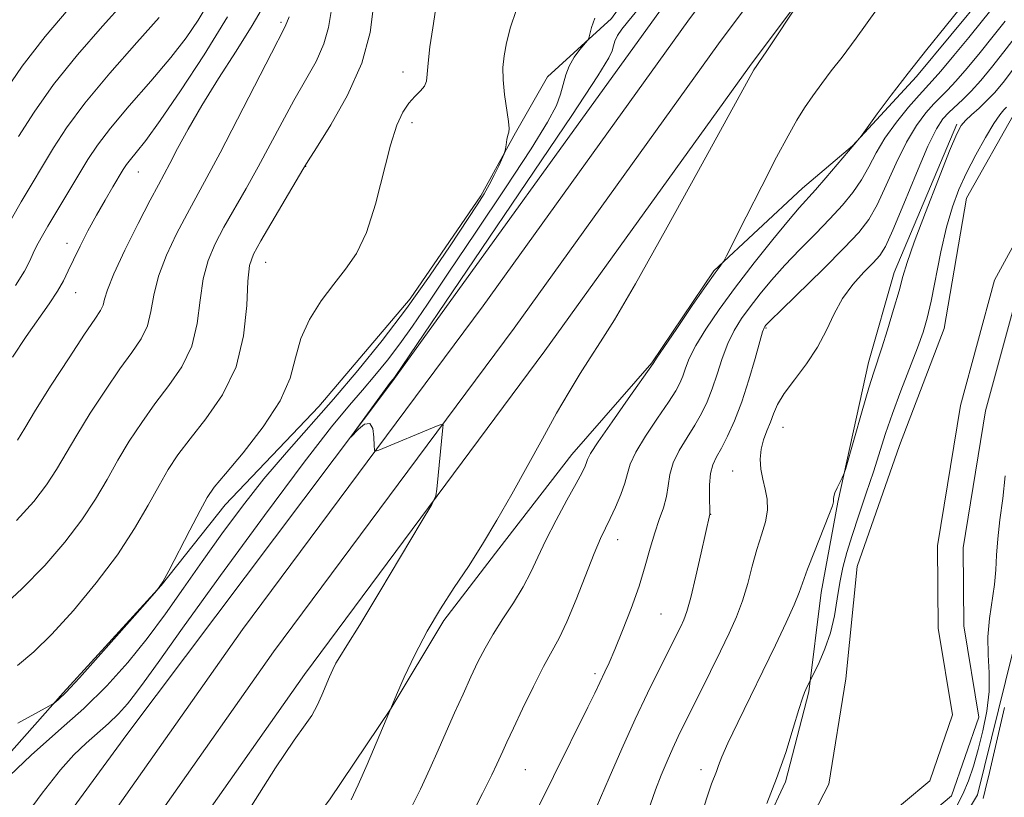
# Model space of a CAD drawing. Extents: x 2179800 to 2182700, y 339800 to 342700.
# Drawn here: x 2181536 to 2181690, y 341660 to 341782 of the extents above; entities that cross this region are included whole.
import ezdxf

# ---------------------------------------------------------------- set-up
doc = ezdxf.new("R2010")
doc.units = 0
doc.header["$MEASUREMENT"] = 0
for name, color, linetype, lineweight in [('DTM HARD BREAKLINE', 7, 'Continuous', 0), ('DTM SPOT ELEVATION', 2, 'Continuous', 13), ('INDEX CONTOUR', 41, 'Continuous', 13), ('INTERMEDIATE CONTOUR', 44, 'Continuous', 0), ('STREAM - RIVER CENTERLINE', 11, 'Continuous', 0), ('STREAM - RIVER DOUBLE LINE', 5, 'Continuous', 0)]:
    doc.layers.add(name, color=color, linetype=linetype, lineweight=lineweight)

msp = doc.modelspace()

# ---------------------------------------------------------------- linework, layer by layer
at = {"layer": 'DTM HARD BREAKLINE'}
for points in [[(2181476.01, 341541.63, 1102.28), (2181510.18, 341583.58, 1103.43), (2181546.26, 341631.48, 1103.47), (2181580.16, 341679.66, 1102.69), (2181617.77, 341730.24, 1101.43), (2181649.77, 341774.7, 1100.16), (2181683.95, 341820.46, 1099.57), (2181725.94, 341872.02, 1098.46), (2181766.7, 341918.09, 1099.07), (2181822.09, 341969.34, 1099.73), (2181853.83, 342001.71, 1099.28), (2181882.65, 342035.34, 1099.48), (2181899.66, 342059.02, 1099.18), (2181918.73, 342090.82, 1099.93), (2181931.85, 342124.82, 1100.2), (2181941.63, 342167.93, 1101.04), (2181942.04, 342210.73, 1103.08), (2181937.7, 342244.24, 1103.94), (2181930.44, 342276.07, 1105.37), (2181918.67, 342314.93, 1108.13)], [(2181471.43, 341545.51, 1102.48), (2181505.46, 341587.28, 1103.63), (2181541.41, 341635.01, 1103.67), (2181575.3, 341683.18, 1102.89), (2181612.93, 341733.78, 1101.63), (2181644.93, 341778.25, 1100.36), (2181679.21, 341824.14, 1099.77), (2181720.77, 341876.36, 1098.66), (2181761.87, 341922.81, 1099.27), (2181816.84, 341974.69, 1099.93), (2181848.3, 342006.78, 1099.48), (2181876.75, 342039.98, 1099.68), (2181893.39, 342063.14, 1099.38), (2181911.97, 342094.12, 1100.13), (2181924.66, 342127.01, 1100.4), (2181934.14, 342168.81, 1101.24), (2181934.54, 342210.28, 1103.28), (2181930.31, 342242.92, 1104.14), (2181923.19, 342274.15, 1105.57), (2181911.59, 342312.43, 1108.33)], [(2181466.85, 341549.39, 1102.28), (2181500.74, 341590.98, 1103.43), (2181536.56, 341638.54, 1103.47), (2181570.44, 341686.7, 1102.69), (2181608.09, 341737.32, 1101.43), (2181640.09, 341781.8, 1100.16), (2181674.43, 341827.76, 1099.57), (2181715.6, 341880.7, 1098.46), (2181756.99, 341927.48, 1099.07), (2181811.59, 341980.04, 1099.73), (2181842.77, 342011.85, 1099.28), (2181870.85, 342044.62, 1099.48), (2181887.12, 342067.26, 1099.18), (2181905.21, 342097.42, 1099.93), (2181917.47, 342129.2, 1100.2), (2181926.65, 342169.69, 1101.04), (2181927.04, 342209.83, 1103.08), (2181922.92, 342241.6, 1103.94), (2181915.94, 342272.23, 1105.37), (2181904.51, 342309.93, 1108.13)], [(2181433.74, 341518.91, 1101.14), (2181466.9, 341556.35, 1101.94), (2181507.65, 341609.19, 1102.73), (2181552.39, 341670.26, 1102.51), (2181593.99, 341725.57, 1101.9), (2181635.81, 341783.56, 1100.12), (2181680.6, 341849.16, 1098.58), (2181718.02, 341899.36, 1097.09), (2181741.62, 341929.46, 1097.4), (2181775.71, 341955.55, 1098.24), (2181821.54, 342000.91, 1098.03), (2181858.03, 342039.56, 1098.01), (2181890.83, 342081.96, 1098.77), (2181908.48, 342115.63, 1099.22), (2181915.5, 342136.61, 1100.14)], [(2181787.99, 341903.8, 1097.34), (2181769.51, 341891.62, 1097.52), (2181751.41, 341881.56, 1097.03), (2181739.32, 341872.49, 1097.24), (2181731.47, 341863.74, 1097.24), (2181726.44, 341854.61, 1097.17), (2181718.86, 341838.09, 1097.06), (2181712.01, 341823.32, 1096.04), (2181705.54, 341811.38, 1095.69), (2181695.88, 341797.7, 1095.9), (2181686.59, 341786.14, 1095.69), (2181675.87, 341773.18, 1095.69), (2181665.88, 341762.33, 1096.04), (2181658.05, 341755.7, 1096.74), (2181644.16, 341742.77, 1098.16), (2181634.49, 341728.39, 1098.09), (2181621.99, 341714.03, 1098.76), (2181610.55, 341699.31, 1099.5), (2181601.97, 341688.09, 1099.6), (2181593.72, 341674.4, 1099.99), (2181584.05, 341660.02, 1100.7), (2181573.68, 341646.35, 1100.38), (2181566.52, 341636.18, 1099.99)], [(2181373.78, 341471.47, 1105.14), (2181388.47, 341493.22, 1105.35), (2181402.33, 341503.33, 1105.6), (2181421.54, 341518.33, 1106.51), (2181435.46, 341533.73, 1107.57), (2181456.9, 341560, 1108.77), (2181471.18, 341576.81, 1108.99), (2181481.21, 341591.9, 1108.63), (2181491.61, 341608.04, 1107.61), (2181505.57, 341627.68, 1106.66), (2181518.45, 341645.91, 1106.05), (2181530.27, 341663.1, 1106.51), (2181542.4, 341676.75, 1108.21), (2181557.75, 341693.55, 1108), (2181567.75, 341706.17, 1107.18), (2181582.38, 341721.56, 1106.94), (2181596.66, 341738.37, 1106.69), (2181607.76, 341754.51, 1106.27), (2181613.15, 341764.34, 1105.88), (2181618.18, 341773.12, 1104.75), (2181628.15, 341782.21, 1103.58), (2181633.16, 341789.22, 1103.9), (2181638.56, 341799.41, 1104.89), (2181644.64, 341807.82, 1104.61)], [(2181682.16, 341765.71, 1088.27), (2181672.4, 341742.5, 1088.59), (2181668.38, 341728.41, 1088.48), (2181663.58, 341706.57, 1087.88), (2181660.97, 341692.47, 1087.21), (2181659.06, 341676.95, 1085.84), (2181655.39, 341662.87, 1085.76), (2181649.63, 341650.56, 1085.76), (2181641.74, 341638.64, 1085.69), (2181631.76, 341628.49, 1085.66), (2181621.77, 341617.29, 1085.38), (2181611.77, 341606.09, 1085.2), (2181603.88, 341593.45, 1084.39), (2181596, 341581.17, 1084.6), (2181586.34, 341567.85, 1084.71), (2181576.01, 341558.41, 1084.74), (2181566.05, 341551.09, 1084.49), (2181553.96, 341542.38, 1084.42)], [(2181690.9, 341683, 1087.74), (2181685.39, 341660.81, 1087.5), (2181678.21, 341648.87, 1087.71), (2181671.74, 341636.23, 1087.74), (2181666.67, 341623.21, 1088.31), (2181656.98, 341606.71, 1086.97), (2181648.37, 341592.67, 1086.54), (2181636.92, 341577.24, 1086.01), (2181622.26, 341557.61, 1086.19), (2181610.86, 341546.78, 1085.94)]]:
    msp.add_polyline3d(points, dxfattribs=at)
at = {"layer": 'DTM SPOT ELEVATION'}
for p in [(2181576.47, 341781.62, 1114.26), (2181595.58, 341773.85, 1108.61), (2181596.97, 341765.96, 1107.53), (2181554.19, 341758.24, 1117.2), (2181580.33, 341759.1, 1109.96), (2181543.01, 341747.07, 1118.56), (2181574.1, 341744.11, 1109.21), (2181544.35, 341739.38, 1117.24), (2181652.31, 341733.83, 1091.85), (2181654.99, 341718.31, 1089.23), (2181647.13, 341711.47, 1090.8), (2181643.7, 341704.69, 1091.96), (2181629.12, 341700.75, 1095.32), (2181635.89, 341689.1, 1093), (2181625.61, 341679.78, 1094.33), (2181614.67, 341664.76, 1095.06), (2181642.17, 341664.77, 1088.51)]:
    msp.add_point(p, dxfattribs=at)
at = {"layer": 'INDEX CONTOUR'}
for points in [[(2181534.941, 341740.462, 1120), (2181536.361, 341742.74, 1120), (2181537.193, 341744.329, 1120), (2181537.736, 341745.526, 1120), (2181538.266, 341746.63, 1120), (2181538.976, 341747.944, 1120), (2181540.039, 341749.78, 1120), (2181546.291, 341760.201, 1120), (2181547.762, 341762.408, 1120), (2181549.815, 341765.076, 1120), (2181552.751, 341768.555, 1120), (2181556.108, 341772.437, 1120), (2181559.234, 341776.124, 1120), (2181561.644, 341779.198, 1120), (2181563.527, 341781.952, 1120), (2181565.236, 341784.861, 1120)], [(2181535.246, 341681.034, 1110), (2181537.844, 341683.177, 1110), (2181540.66, 341685.961, 1110), (2181544.008, 341689.662, 1110), (2181547.574, 341693.955, 1110), (2181550.888, 341698.366, 1110), (2181553.582, 341702.484, 1110), (2181555.704, 341706.138, 1110), (2181557.402, 341709.223, 1110), (2181558.857, 341711.723, 1110), (2181560.371, 341713.998, 1110), (2181562.276, 341716.502, 1110), (2181564.749, 341719.607, 1110), (2181567.341, 341723.368, 1110), (2181569.449, 341727.757, 1110), (2181570.634, 341732.626, 1110), (2181571.125, 341737.345, 1110), (2181571.318, 341741.157, 1110), (2181571.579, 341743.601, 1110), (2181572.168, 341745.373, 1110), (2181573.314, 341747.461, 1110), (2181579.894, 341758.606, 1110), (2181580.726, 341759.958, 1110), (2181582.04, 341762.016, 1110), (2181584.275, 341765.577, 1110), (2181586.898, 341770.231, 1110), (2181589.135, 341775.266, 1110), (2181590.407, 341780.035, 1110), (2181590.931, 341784.145, 1110)], [(2181587.477, 341660.066, 1100), (2181588.544, 341662.368, 1100), (2181589.932, 341665.575, 1100), (2181593.908, 341674.957, 1100), (2181594.568, 341676.479, 1100), (2181595.769, 341679.202, 1100), (2181597.412, 341682.717, 1100), (2181599.342, 341686.441, 1100), (2181601.417, 341689.922, 1100), (2181603.58, 341693.224, 1100), (2181605.786, 341696.54, 1100), (2181608.004, 341700.04, 1100), (2181610.257, 341703.792, 1100), (2181612.583, 341707.847, 1100), (2181614.988, 341712.184, 1100), (2181617.366, 341716.519, 1100), (2181619.578, 341720.501, 1100), (2181621.526, 341723.865, 1100), (2181623.254, 341726.699, 1100), (2181624.842, 341729.178, 1100), (2181626.46, 341731.645, 1100), (2181628.619, 341735.108, 1100), (2181631.915, 341740.745, 1100), (2181636.634, 341749.136, 1100), (2181641.8, 341758.473, 1100), (2181646.126, 341766.352, 1100), (2181650.407, 341774.223, 1100), (2181650.883, 341774.873, 1100), (2181651.334, 341775.525, 1100), (2181652.349, 341777.032, 1100), (2181657.714, 341785.109, 1100)], [(2181633.532, 341657.302, 1090), (2181635.046, 341661.615, 1090), (2181635.932, 341663.896, 1090), (2181636.869, 341666.112, 1090), (2181637.778, 341668.136, 1090), (2181638.624, 341669.925, 1090), (2181643.672, 341680.116, 1090), (2181645.227, 341683.288, 1090), (2181646.575, 341686.087, 1090), (2181647.709, 341688.637, 1090), (2181648.661, 341691.174, 1090), (2181649.468, 341693.859, 1090), (2181650.195, 341696.585, 1090), (2181650.907, 341699.172, 1090), (2181651.633, 341701.48, 1090), (2181652.246, 341703.524, 1090), (2181652.577, 341705.358, 1090), (2181652.52, 341707.037, 1090), (2181652.205, 341708.622, 1090), (2181651.822, 341710.176, 1090), (2181651.54, 341711.748, 1090), (2181651.436, 341713.318, 1090), (2181651.564, 341714.856, 1090), (2181651.947, 341716.334, 1090), (2181652.48, 341717.746, 1090), (2181653.029, 341719.095, 1090), (2181653.523, 341720.414, 1090), (2181654.157, 341721.851, 1090), (2181655.192, 341723.588, 1090), (2181656.778, 341725.744, 1090), (2181658.644, 341728.216, 1090), (2181660.407, 341730.84, 1090), (2181661.799, 341733.472, 1090), (2181663.003, 341736.026, 1090), (2181664.315, 341738.44, 1090), (2181665.929, 341740.641, 1090), (2181667.626, 341742.536, 1090), (2181669.091, 341744.023, 1090), (2181670.127, 341745.154, 1090), (2181671.021, 341746.586, 1090), (2181672.186, 341749.126, 1090), (2181673.892, 341753.239, 1090), (2181675.858, 341758.029, 1090), (2181677.667, 341762.256, 1090), (2181679.005, 341764.991, 1090), (2181680.007, 341766.54, 1090), (2181680.914, 341767.52, 1090), (2181683.097, 341769.544, 1090), (2181684.427, 341770.877, 1090), (2181685.93, 341772.548, 1090), (2181687.629, 341774.587, 1090), (2181689.55, 341777.015, 1090), (2181691.685, 341779.797, 1090)]]:
    msp.add_polyline3d(points, dxfattribs=at)
at = {"layer": 'INTERMEDIATE CONTOUR'}
for points in [[(2181616.582, 341658.616, 1094), (2181619.081, 341663.692, 1094), (2181624.472, 341674.519, 1094), (2181625.552, 341676.737, 1094), (2181627.134, 341680.076, 1094), (2181627.785, 341681.48, 1094), (2181628.694, 341683.57, 1094), (2181629.904, 341686.516, 1094), (2181631.243, 341689.976, 1094), (2181632.483, 341693.479, 1094), (2181633.455, 341696.638, 1094), (2181634.227, 341699.401, 1094), (2181634.925, 341701.802, 1094), (2181635.635, 341703.881, 1094), (2181636.287, 341705.732, 1094), (2181636.77, 341707.461, 1094), (2181637.038, 341709.16, 1094), (2181637.296, 341710.898, 1094), (2181637.81, 341712.731, 1094), (2181638.763, 341714.691, 1094), (2181639.983, 341716.696, 1094), (2181641.217, 341718.637, 1094), (2181642.263, 341720.453, 1094), (2181643.142, 341722.281, 1094), (2181643.926, 341724.3, 1094), (2181644.692, 341726.623, 1094), (2181645.487, 341729.073, 1094), (2181646.361, 341731.406, 1094), (2181647.36, 341733.443, 1094), (2181648.515, 341735.297, 1094), (2181649.856, 341737.151, 1094), (2181651.413, 341739.155, 1094), (2181653.214, 341741.328, 1094), (2181655.29, 341743.653, 1094), (2181657.629, 341746.099, 1094), (2181660.051, 341748.557, 1094), (2181662.333, 341750.899, 1094), (2181664.298, 341753.038, 1094), (2181665.935, 341755.041, 1094), (2181667.283, 341757.013, 1094), (2181668.41, 341759.051, 1094), (2181669.541, 341761.212, 1094), (2181670.931, 341763.541, 1094), (2181672.729, 341766.021, 1094), (2181674.647, 341768.371, 1094), (2181676.283, 341770.245, 1094), (2181678.349, 341772.504, 1094), (2181679.668, 341774.015, 1094), (2181681.696, 341776.423, 1094), (2181684.061, 341779.278, 1094), (2181686.213, 341781.911, 1094), (2181690.476, 341787.24, 1094)], [(2181535.254, 341716.284, 1116), (2181536.399, 341718.188, 1116), (2181538.092, 341720.97, 1116), (2181540.558, 341724.886, 1116), (2181543.328, 341729.187, 1116), (2181545.756, 341732.88, 1116), (2181547.351, 341735.229, 1116), (2181548.226, 341736.542, 1116), (2181548.649, 341737.389, 1116), (2181548.901, 341738.319, 1116), (2181549.334, 341739.806, 1116), (2181550.314, 341742.299, 1116), (2181552.053, 341746.01, 1116), (2181554.144, 341750.184, 1116), (2181556.031, 341753.828, 1116), (2181557.308, 341756.238, 1116), (2181559.092, 341759.572, 1116), (2181560.309, 341761.9, 1116), (2181561.962, 341764.947, 1116), (2181564.107, 341768.638, 1116), (2181566.723, 341772.836, 1116), (2181569.479, 341777.148, 1116), (2181571.968, 341781.117, 1116), (2181573.897, 341784.424, 1116)], [(2181535.447, 341763.779, 1124), (2181537.859, 341767.598, 1124), (2181540.912, 341771.889, 1124), (2181544.655, 341776.543, 1124), (2181548.563, 341781.045, 1124), (2181551.965, 341784.784, 1124)], [(2181571.235, 341658.102, 1102), (2181575.618, 341665.041, 1102), (2181578.54, 341669.388, 1102), (2181580.26, 341671.745, 1102), (2181581.314, 341673.238, 1102), (2181582.152, 341674.773, 1102), (2181582.877, 341676.398, 1102), (2181584.06, 341679.275, 1102), (2181584.572, 341680.412, 1102), (2181585.08, 341681.399, 1102), (2181585.689, 341682.419, 1102), (2181586.776, 341684.157, 1102), (2181588.787, 341687.424, 1102), (2181591.929, 341692.623, 1102), (2181598.419, 341703.451, 1102), (2181600.068, 341706.247, 1102), (2181600.706, 341707.586, 1102), (2181600.879, 341708.614, 1102), (2181601.815, 341718.249, 1102), (2181601.82, 341718.705, 1102), (2181601.552, 341718.761, 1102), (2181600.781, 341718.465, 1102), (2181591.763, 341714.714, 1102), (2181591.266, 341714.546, 1102), (2181591.082, 341714.739, 1102), (2181591.05, 341715.46, 1102), (2181591.016, 341716.74, 1102), (2181590.837, 341718.099, 1102), (2181590.377, 341718.92, 1102), (2181589.566, 341718.781, 1102), (2181588.616, 341718.026, 1102), (2181587.399, 341716.761, 1102), (2181587.506, 341716.958, 1102), (2181593.633, 341725.345, 1102), (2181594.042, 341725.845, 1102), (2181594.333, 341726.268, 1102), (2181606.699, 341744.471, 1102), (2181614.893, 341756.563, 1102), (2181621.943, 341767.04, 1102), (2181626.054, 341773.281, 1102), (2181627.778, 341776.106, 1102), (2181628.257, 341777.191, 1102), (2181628.464, 341777.946, 1102), (2181628.703, 341778.711, 1102), (2181629.111, 341779.566, 1102), (2181629.786, 341780.562, 1102), (2181630.659, 341781.669, 1102), (2181632.586, 341784.011, 1102)], [(2181532.055, 341689.463, 1112), (2181535.971, 341693.022, 1112), (2181539.553, 341696.691, 1112), (2181542.699, 341700.336, 1112), (2181545.344, 341703.831, 1112), (2181547.473, 341707.084, 1112), (2181549.269, 341710.155, 1112), (2181550.966, 341713.139, 1112), (2181552.758, 341716.11, 1112), (2181554.69, 341719.061, 1112), (2181556.769, 341721.961, 1112), (2181558.949, 341724.814, 1112), (2181560.969, 341727.759, 1112), (2181562.515, 341730.968, 1112), (2181563.39, 341734.524, 1112), (2181563.861, 341738.165, 1112), (2181564.316, 341741.537, 1112), (2181565.07, 341744.404, 1112), (2181566.16, 341746.977, 1112), (2181567.553, 341749.583, 1112), (2181571.027, 341755.661, 1112), (2181572.917, 341759.043, 1112), (2181574.796, 341762.541, 1112), (2181576.655, 341766.04, 1112), (2181578.512, 341769.418, 1112), (2181580.339, 341772.575, 1112), (2181581.969, 341775.511, 1112), (2181583.189, 341778.249, 1112), (2181583.888, 341780.825, 1112), (2181584.339, 341783.321, 1112)], [(2181532.772, 341770.042, 1126), (2181536, 341774.784, 1126), (2181539.585, 341779.403, 1126), (2181543.208, 341783.625, 1126)], [(2181532.927, 341662.757, 1106), (2181537.415, 341667.051, 1106), (2181541.692, 341670.81, 1106), (2181545.663, 341674.336, 1106), (2181549.258, 341677.882, 1106), (2181552.529, 341681.519, 1106), (2181555.555, 341685.265, 1106), (2181558.426, 341689.144, 1106), (2181561.252, 341693.162, 1106), (2181564.147, 341697.326, 1106), (2181567.207, 341701.624, 1106), (2181570.435, 341705.965, 1106), (2181573.812, 341710.238, 1106), (2181577.321, 341714.375, 1106), (2181584.678, 341722.71, 1106), (2181588.488, 341727.179, 1106), (2181592.316, 341731.898, 1106), (2181596.093, 341736.856, 1106), (2181599.713, 341741.941, 1106), (2181602.936, 341746.687, 1106), (2181607.184, 341753.11, 1106), (2181608.265, 341754.805, 1106), (2181609.061, 341756.196, 1106), (2181609.83, 341757.716, 1106), (2181610.537, 341759.214, 1106), (2181611.371, 341761.062, 1106), (2181611.499, 341761.436, 1106), (2181611.573, 341761.839, 1106), (2181611.675, 341762.5, 1106), (2181611.812, 341763.289, 1106), (2181611.96, 341763.984, 1106), (2181612.092, 341764.469, 1106), (2181612.148, 341765.05, 1106), (2181612.058, 341766.141, 1106), (2181611.46, 341770.326, 1106), (2181611.217, 341772.628, 1106), (2181611.184, 341774.58, 1106), (2181611.37, 341776.392, 1106), (2181611.76, 341778.409, 1106), (2181612.362, 341780.858, 1106), (2181613.286, 341783.507, 1106)], [(2181534.485, 341729.27, 1118), (2181536.641, 341732.488, 1118), (2181540.23, 341737.63, 1118), (2181541.517, 341739.569, 1118), (2181542.445, 341741.199, 1118), (2181543.199, 341742.752, 1118), (2181544.009, 341744.497, 1118), (2181545.051, 341746.626, 1118), (2181546.287, 341749.019, 1118), (2181547.624, 341751.482, 1118), (2181548.96, 341753.829, 1118), (2181550.18, 341755.892, 1118), (2181551.819, 341758.613, 1118), (2181552.34, 341759.407, 1118), (2181552.94, 341760.193, 1118), (2181553.851, 341761.295, 1118), (2181555.316, 341763.163, 1118), (2181557.582, 341766.273, 1118), (2181560.764, 341770.908, 1118), (2181564.453, 341776.556, 1118), (2181568.106, 341782.507, 1118)], [(2181535.1, 341703.72, 1114), (2181537.825, 341706.718, 1114), (2181539.801, 341709.295, 1114), (2181541.364, 341711.684, 1114), (2181544.529, 341717.055, 1114), (2181546.658, 341720.498, 1114), (2181549.009, 341724.124, 1114), (2181551.263, 341727.42, 1114), (2181553.15, 341730.021, 1114), (2181554.598, 341732.151, 1114), (2181555.582, 341734.178, 1114), (2181556.146, 341736.422, 1114), (2181556.598, 341738.985, 1114), (2181557.315, 341741.918, 1114), (2181558.562, 341745.208, 1114), (2181560.153, 341748.581, 1114), (2181561.792, 341751.705, 1114), (2181564.901, 341757.345, 1114), (2181566.974, 341761.22, 1114), (2181569.698, 341766.476, 1114), (2181574.984, 341776.818, 1114), (2181577.039, 341780.791, 1114), (2181577.243, 341781.232, 1114), (2181577.37, 341781.614, 1114), (2181577.746, 341782.498, 1114)], [(2181535.318, 341672.034, 1108), (2181540.189, 341674.682, 1108), (2181540.903, 341675.086, 1108), (2181541.213, 341675.305, 1108), (2181541.697, 341675.714, 1108), (2181542.805, 341676.807, 1108), (2181544.954, 341679.11, 1108), (2181548.317, 341682.855, 1108), (2181555.253, 341690.71, 1108), (2181557.054, 341692.794, 1108), (2181558.009, 341694.126, 1108), (2181558.936, 341695.851, 1108), (2181562.232, 341702.231, 1108), (2181563.839, 341705.307, 1108), (2181564.957, 341707.335, 1108), (2181566.052, 341708.935, 1108), (2181567.783, 341711.043, 1108), (2181570.548, 341714.322, 1108), (2181573.709, 341718.348, 1108), (2181576.37, 341722.424, 1108), (2181577.9, 341726.009, 1108), (2181578.735, 341729.183, 1108), (2181579.575, 341732.185, 1108), (2181580.96, 341735.182, 1108), (2181582.772, 341738.075, 1108), (2181584.727, 341740.697, 1108), (2181586.59, 341743.011, 1108), (2181588.305, 341745.501, 1108), (2181589.859, 341748.781, 1108), (2181591.245, 341753.203, 1108), (2181593.582, 341762.432, 1108), (2181594.576, 341765.553, 1108), (2181595.514, 341767.605, 1108), (2181596.453, 341768.989, 1108), (2181597.416, 341770.049, 1108), (2181598.29, 341770.917, 1108), (2181598.923, 341771.671, 1108), (2181599.227, 341772.434, 1108), (2181599.345, 341773.506, 1108), (2181599.479, 341775.231, 1108), (2181599.782, 341777.799, 1108), (2181600.207, 341780.77, 1108), (2181600.659, 341783.553, 1108)], [(2181596.562, 341658.251, 1098), (2181598.277, 341661.71, 1098), (2181599.741, 341664.864, 1098), (2181601.044, 341667.804, 1098), (2181602.31, 341670.7, 1098), (2181603.629, 341673.662, 1098), (2181604.95, 341676.575, 1098), (2181606.184, 341679.258, 1098), (2181607.288, 341681.602, 1098), (2181608.389, 341683.762, 1098), (2181609.659, 341685.963, 1098), (2181611.201, 341688.365, 1098), (2181612.843, 341690.873, 1098), (2181614.34, 341693.328, 1098), (2181615.538, 341695.643, 1098), (2181616.628, 341698.005, 1098), (2181617.89, 341700.674, 1098), (2181619.497, 341703.776, 1098), (2181621.202, 341706.908, 1098), (2181622.649, 341709.534, 1098), (2181623.572, 341711.256, 1098), (2181624.055, 341712.244, 1098), (2181624.269, 341712.804, 1098), (2181624.428, 341713.283, 1098), (2181624.901, 341714.184, 1098), (2181626.105, 341716.052, 1098), (2181628.254, 341719.167, 1098), (2181630.787, 341722.761, 1098), (2181634.698, 341728.3, 1098), (2181634.773, 341728.437, 1098), (2181635.203, 341729.095, 1098), (2181636.342, 341730.784, 1098), (2181638.375, 341733.77, 1098), (2181640.81, 341737.326, 1098), (2181642.99, 341740.478, 1098), (2181644.403, 341742.482, 1098), (2181645.154, 341743.506, 1098), (2181645.5, 341743.946, 1098), (2181645.715, 341744.258, 1098), (2181646.175, 341745.129, 1098), (2181649.237, 341751.217, 1098), (2181651.666, 341756.016, 1098), (2181653.99, 341760.539, 1098), (2181655.778, 341763.9, 1098), (2181657.153, 341766.308, 1098), (2181658.374, 341768.254, 1098), (2181659.658, 341770.146, 1098), (2181661.049, 341772.075, 1098), (2181662.551, 341774.051, 1098), (2181664.235, 341776.202, 1098), (2181666.448, 341779.135, 1098), (2181669.608, 341783.574, 1098)], [(2181605.642, 341656.425, 1096), (2181607.993, 341661.015, 1096), (2181609.472, 341663.973, 1096), (2181610.26, 341665.631, 1096), (2181611.172, 341667.674, 1096), (2181611.821, 341669.081, 1096), (2181612.826, 341671.229, 1096), (2181614.278, 341674.294, 1096), (2181615.951, 341677.748, 1096), (2181617.543, 341680.889, 1096), (2181619.983, 341685.338, 1096), (2181621.2, 341687.882, 1096), (2181622.641, 341691.357, 1096), (2181625.475, 341698.588, 1096), (2181626.461, 341700.922, 1096), (2181627.223, 341702.548, 1096), (2181627.957, 341704.043, 1096), (2181628.794, 341705.836, 1096), (2181629.623, 341707.78, 1096), (2181630.271, 341709.579, 1096), (2181630.659, 341711.057, 1096), (2181631.089, 341712.52, 1096), (2181631.957, 341714.391, 1096), (2181633.508, 341716.929, 1096), (2181635.385, 341719.729, 1096), (2181637.081, 341722.219, 1096), (2181638.211, 341723.983, 1096), (2181638.88, 341725.224, 1096), (2181639.313, 341726.3, 1096), (2181639.734, 341727.531, 1096), (2181640.344, 341729.084, 1096), (2181641.352, 341731.095, 1096), (2181642.91, 341733.659, 1096), (2181645.005, 341736.734, 1096), (2181647.573, 341740.24, 1096), (2181650.495, 341744.029, 1096), (2181653.396, 341747.661, 1096), (2181655.838, 341750.629, 1096), (2181657.534, 341752.607, 1096), (2181660.085, 341755.437, 1096), (2181661.717, 341757.306, 1096), (2181667.013, 341763.57, 1096), (2181667.363, 341764.042, 1096), (2181669.733, 341767.303, 1096), (2181671.902, 341770.222, 1096), (2181674.55, 341773.676, 1096), (2181677.483, 341777.369, 1096), (2181680.352, 341780.92, 1096), (2181682.764, 341783.926, 1096)], [(2181534.309, 341750.907, 1122), (2181535.867, 341753.574, 1122), (2181540.886, 341762.009, 1122), (2181542.948, 341765.156, 1122), (2181545.824, 341768.994, 1122), (2181549.726, 341773.681, 1122), (2181553.918, 341778.465, 1122), (2181557.432, 341782.369, 1122)], [(2181534.725, 341655.146, 1104), (2181539.116, 341661.077, 1104), (2181541.989, 341664.726, 1104), (2181544.081, 341667.057, 1104), (2181545.996, 341668.89, 1104), (2181549.518, 341672, 1104), (2181551.053, 341673.514, 1104), (2181552.449, 341675.066, 1104), (2181553.741, 341676.666, 1104), (2181555.104, 341678.51, 1104), (2181557.265, 341681.539, 1104), (2181561.094, 341686.884, 1104), (2181567.044, 341695.108, 1104), (2181573.92, 341704.514, 1104), (2181580.11, 341712.839, 1104), (2181584.401, 341718.391, 1104), (2181587.179, 341721.759, 1104), (2181589.221, 341724.105, 1104), (2181591.172, 341726.394, 1104), (2181593.133, 341728.811, 1104), (2181595.067, 341731.351, 1104), (2181597.023, 341734.105, 1104), (2181599.384, 341737.58, 1104), (2181602.617, 341742.387, 1104), (2181606.945, 341748.799, 1104), (2181611.608, 341755.75, 1104), (2181615.601, 341761.837, 1104), (2181618.168, 341766.013, 1104), (2181619.546, 341768.635, 1104), (2181620.221, 341770.416, 1104), (2181621.011, 341773.401, 1104), (2181621.543, 341774.801, 1104), (2181622.343, 341776.161, 1104), (2181623.237, 341777.364, 1104), (2181624.404, 341778.773, 1104), (2181624.606, 341779.168, 1104), (2181625.039, 341780.85, 1104), (2181625.546, 341782.265, 1104)], [(2181625.072, 341657.205, 1092), (2181627.785, 341663.474, 1092), (2181629.781, 341668.007, 1092), (2181631.882, 341672.655, 1092), (2181633.797, 341676.706, 1092), (2181635.434, 341680.031, 1092), (2181639.002, 341687.163, 1092), (2181639.467, 341688.166, 1092), (2181639.955, 341689.513, 1092), (2181640.569, 341691.704, 1092), (2181641.365, 341694.998, 1092), (2181642.202, 341698.678, 1092), (2181643.536, 341704.698, 1092), (2181643.543, 341705.054, 1092), (2181643.493, 341707.432, 1092), (2181643.512, 341709.296, 1092), (2181643.664, 341711.071, 1092), (2181644.017, 341712.453, 1092), (2181644.581, 341713.664, 1092), (2181645.353, 341715.056, 1092), (2181646.314, 341716.926, 1092), (2181647.404, 341719.337, 1092), (2181648.543, 341722.3, 1092), (2181649.651, 341725.716, 1092), (2181650.629, 341729.064, 1092), (2181651.371, 341731.717, 1092), (2181651.809, 341733.227, 1092), (2181652.026, 341733.86, 1092), (2181652.138, 341734.062, 1092), (2181652.33, 341734.282, 1092), (2181653.032, 341734.994, 1092), (2181654.743, 341736.678, 1092), (2181661.305, 341743.104, 1092), (2181664.581, 341746.362, 1092), (2181666.876, 341748.771, 1092), (2181668.436, 341750.773, 1092), (2181669.734, 341753.069, 1092), (2181671.151, 341756.145, 1092), (2181672.7, 341759.62, 1092), (2181674.299, 341762.898, 1092), (2181675.867, 341765.506, 1092), (2181677.327, 341767.457, 1092), (2181678.599, 341768.884, 1092), (2181680.721, 341771.023, 1092), (2181682.046, 341772.446, 1092), (2181683.813, 341774.485, 1092), (2181685.845, 341776.933, 1092), (2181687.882, 341779.463, 1092), (2181689.728, 341781.826, 1092)], [(2181642.536, 341658.722, 1088), (2181643.272, 341660.975, 1088), (2181643.824, 341662.555, 1088), (2181644.573, 341664.484, 1088), (2181644.903, 341665.397, 1088), (2181645.428, 341666.741, 1088), (2181646.379, 341668.903, 1088), (2181647.905, 341672.125, 1088), (2181653.807, 341684.254, 1088), (2181655.471, 341687.759, 1088), (2181656.727, 341690.526, 1088), (2181657.515, 341692.46, 1088), (2181658.823, 341696.089, 1088), (2181659.915, 341698.903, 1088), (2181662.164, 341704.555, 1088), (2181662.719, 341706.023, 1088), (2181662.904, 341706.642, 1088), (2181662.905, 341706.868, 1088), (2181662.886, 341707.096, 1088), (2181662.935, 341707.459, 1088), (2181663.117, 341708.027, 1088), (2181663.47, 341708.824, 1088), (2181663.892, 341709.681, 1088), (2181664.253, 341710.384, 1088), (2181664.482, 341710.871, 1088), (2181664.75, 341711.697, 1088), (2181667.373, 341720.895, 1088), (2181668.425, 341724.49, 1088), (2181669.176, 341726.921, 1088), (2181670.431, 341730.721, 1088), (2181671.32, 341733.533, 1088), (2181672.297, 341736.732, 1088), (2181673.146, 341739.647, 1088), (2181673.754, 341741.875, 1088), (2181674.409, 341744.094, 1088), (2181675.5, 341747.253, 1088), (2181677.259, 341751.918, 1088), (2181679.294, 341757.13, 1088), (2181681.056, 341761.551, 1088), (2181682.159, 341764.196, 1088), (2181682.844, 341765.506, 1088), (2181683.517, 341766.278, 1088), (2181684.484, 341767.163, 1088), (2181685.669, 341768.225, 1088), (2181686.897, 341769.385, 1088), (2181688.074, 341770.633, 1088), (2181689.416, 341772.244, 1088), (2181691.219, 341774.566, 1088)], [(2181652.443, 341659.45, 1086), (2181653.995, 341663.36, 1086), (2181655.416, 341667.453, 1086), (2181656.605, 341671.236, 1086), (2181657.495, 341674.19, 1086), (2181658.05, 341675.955, 1086), (2181658.369, 341676.839, 1086), (2181658.583, 341677.311, 1086), (2181660.627, 341681.5, 1086), (2181661.546, 341683.632, 1086), (2181662.401, 341686.135, 1086), (2181663.023, 341688.809, 1086), (2181663.477, 341691.496, 1086), (2181663.886, 341694.046, 1086), (2181664.365, 341696.386, 1086), (2181664.986, 341698.738, 1086), (2181665.81, 341701.401, 1086), (2181666.863, 341704.565, 1086), (2181668.024, 341707.994, 1086), (2181669.136, 341711.344, 1086), (2181671.026, 341717.314, 1086), (2181672.096, 341720.461, 1086), (2181673.414, 341724.006, 1086), (2181676.021, 341730.749, 1086), (2181676.895, 341733.17, 1086), (2181677.541, 341735.365, 1086), (2181678.152, 341738.03, 1086), (2181679.702, 341745.722, 1086), (2181680.579, 341749.608, 1086), (2181681.48, 341752.79, 1086), (2181682.48, 341755.489, 1086), (2181683.685, 341758.109, 1086), (2181685.141, 341760.915, 1086), (2181686.652, 341763.624, 1086), (2181687.966, 341765.815, 1086), (2181688.895, 341767.188, 1086), (2181689.51, 341767.936, 1086), (2181689.946, 341768.375, 1086)], [(2181689.746, 341710.716, 1086), (2181689.35, 341707.165, 1086), (2181688.924, 341703.817, 1086), (2181688.584, 341700.835, 1086), (2181688.401, 341698.306, 1086), (2181688.276, 341696.026, 1086), (2181688.066, 341693.707, 1086), (2181687.275, 341688.375, 1086), (2181687.033, 341685.544, 1086), (2181687.081, 341682.737, 1086), (2181687.235, 341679.907, 1086), (2181687.235, 341676.97, 1086), (2181686.889, 341673.891, 1086), (2181686.273, 341670.807, 1086), (2181685.532, 341667.902, 1086), (2181684.779, 341665.317, 1086), (2181683.993, 341663.017, 1086), (2181683.123, 341660.926, 1086), (2181682.126, 341658.981, 1086)], [(2181689.629, 341674.501, 1088), (2181687.293, 341664.333, 1088), (2181686.633, 341661.54, 1088), (2181686.298, 341660.249, 1088)]]:
    msp.add_polyline3d(points, dxfattribs=at)
at = {"layer": 'STREAM - RIVER CENTERLINE'}
msp.add_polyline3d([(2181701.98, 341766.79, 1085.02), (2181688.07, 341741.29, 1084.94), (2181682.77, 341721.7, 1084.8), (2181679.17, 341699.74, 1084.77), (2181679.26, 341686.91, 1084.73), (2181681.49, 341673.34, 1084.71), (2181677.94, 341663, 1084.57), (2181669.73, 341656.13, 1084.28), (2181654.97, 341630.82, 1084.06), (2181646.27, 341618.05, 1083.77), (2181629.22, 341593.91, 1082.98), (2181620.43, 341577.77, 1082.89), (2181608.58, 341562.59, 1082.32), (2181593.35, 341549.82, 1081.67)], dxfattribs=at)
at = {"layer": 'STREAM - RIVER DOUBLE LINE'}
for points in [[(2181691.44, 341767.88, 1085.02), (2181683.68, 341754.13, 1085.02), (2181680.18, 341733.73, 1084.94), (2181673.19, 341715.43, 1084.8), (2181666.61, 341696.51, 1084.77), (2181664.8, 341678.99, 1084.73), (2181662.16, 341662.51, 1084.71), (2181658.17, 341654.71, 1084.57), (2181649.58, 341642, 1084.28), (2181641.23, 341631.35, 1084.06), (2181630.81, 341620.92, 1083.77), (2181612.22, 341597.58, 1082.98), (2181603.82, 341582.18, 1082.89), (2181599.41, 341573.77, 1082.32), (2181576.09, 341552.74, 1081.67), (2181560.91, 341540.09, 1080.85)], [(2181691.81, 341739.79, 1084.94), (2181686.68, 341720.85, 1084.8), (2181683.17, 341699.43, 1084.77), (2181683.26, 341687.25, 1084.73), (2181685.6, 341672.99, 1084.71), (2181681.36, 341660.65, 1084.57), (2181672.83, 341653.51, 1084.28), (2181663.54, 341632.13, 1084.06), (2181650.34, 341611.41, 1083.77), (2181637.78, 341592.55, 1082.98), (2181629.19, 341579.84, 1082.89), (2181615.21, 341562.85, 1082.32), (2181595.66, 341546.54, 1081.67)]]:
    msp.add_polyline3d(points, dxfattribs=at)

doc.saveas('drawing.dxf')
